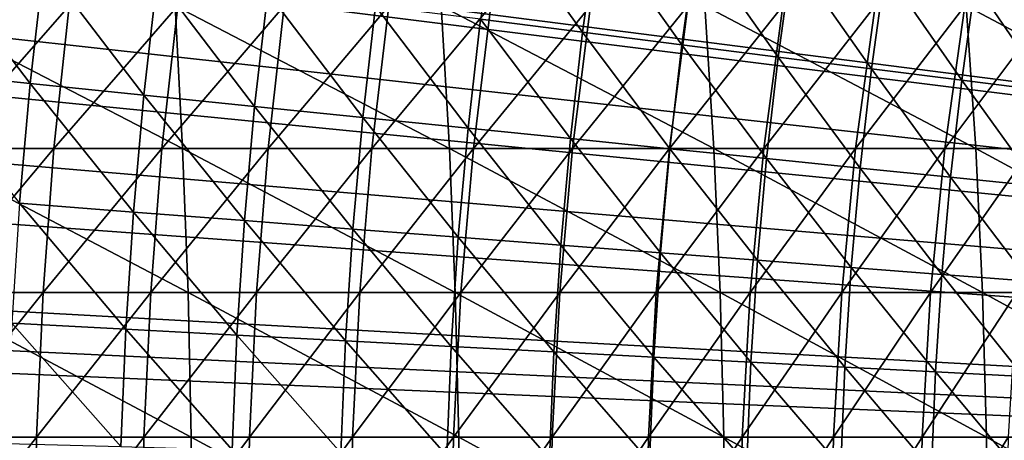
# Model space of a CAD drawing. Extents: x -90 to 290, y -249 to 28.
# Drawn here: x -12 to -10, y 0 to 1 of the extents above; entities that cross this region are included whole.
import ezdxf

# ---------------------------------------------------------------- set-up
doc = ezdxf.new("R2010")
doc.units = 0
for name, color, linetype in [('L2', 7, 'CONTINUOUS'), ('L4', 7, 'CONTINUOUS'), ('L8', 7, 'CONTINUOUS')]:
    doc.layers.add(name, color=color, linetype=linetype)

msp = doc.modelspace()

# ---------------------------------------------------------------- linework, layer by layer
at = {"layer": 'L2', "color": 7}
for points in [[(-10.16219, 10.2729, 37.5), (-9.895419, 10.53011, 37.5), (0, 0, 37.5)], [(0, 0, 37.5), (-10.42227, 10.00893, 37.5), (-10.16219, 10.2729, 37.5)], [(0, 0, 37.5), (-10.6755, 9.738386, 37.5), (-10.42227, 10.00893, 37.5)], [(-10.92171, 9.461433, 37.5), (-10.6755, 9.738386, 37.5), (0, 0, 37.5)], [(0, 0, 37.5), (-11.16074, 9.178258, 37.5), (-10.92171, 9.461433, 37.5)], [(0, 0, 37.5), (-11.39243, 8.889047, 37.5), (-11.16074, 9.178258, 37.5)], [(-11.61662, 8.593989, 37.5), (-11.39243, 8.889047, 37.5), (0, 0, 37.5)], [(0, 0, 37.5), (-11.83317, 8.29328, 37.5), (-11.61662, 8.593989, 37.5)], [(0, 0, 37.5), (-12.04195, 7.987117, 37.5), (-11.83317, 8.29328, 37.5)], [(-12.2428, 7.675701, 37.5), (-12.04195, 7.987117, 37.5), (0, 0, 37.5)], [(0, 0, 37.5), (-12.4356, 7.359237, 37.5), (-12.2428, 7.675701, 37.5)], [(0, 0, 37.5), (-12.62022, 7.037933, 37.5), (-12.4356, 7.359237, 37.5)], [(-12.79654, 6.712, 37.5), (-12.62022, 7.037933, 37.5), (0, 0, 37.5)], [(0, 0, 37.5), (-12.96445, 6.381654, 37.5), (-12.79654, 6.712, 37.5)], [(0, 0, 37.5), (-13.12383, 6.047109, 37.5), (-12.96445, 6.381654, 37.5)], [(-13.27458, 5.708588, 37.5), (-13.12383, 6.047109, 37.5), (0, 0, 37.5)], [(0, 0, 37.5), (-13.4166, 5.366313, 37.5), (-13.27458, 5.708588, 37.5)], [(0, 0, 37.5), (-13.5498, 5.020509, 37.5), (-13.4166, 5.366313, 37.5)], [(-13.67408, 4.671403, 37.5), (-13.5498, 5.020509, 37.5), (0, 0, 37.5)], [(0, 0, 37.5), (-13.78937, 4.319224, 37.5), (-13.67408, 4.671403, 37.5)], [(0, 0, 37.5), (-13.8956, 3.964205, 37.5), (-13.78937, 4.319224, 37.5)], [(-13.99268, 3.606579, 37.5), (-13.8956, 3.964205, 37.5), (0, 0, 37.5)], [(0, 0, 37.5), (-14.08056, 3.246581, 37.5), (-13.99268, 3.606579, 37.5)], [(0, 0, 37.5), (-14.15918, 2.884448, 37.5), (-14.08056, 3.246581, 37.5)], [(-14.22849, 2.520417, 37.5), (-14.15918, 2.884448, 37.5), (0, 0, 37.5)], [(0, 0, 37.5), (-14.28844, 2.15473, 37.5), (-14.22849, 2.520417, 37.5)], [(0, 0, 37.5), (-14.339, 1.787625, 37.5), (-14.28844, 2.15473, 37.5)], [(-14.38012, 1.419344, 37.5), (-14.339, 1.787625, 37.5), (0, 0, 37.5)], [(-11.21782, 1.421254, 46.97019), (-10.95997, 1.388585, 47.28946), (-11.17973, 1.695057, 46.97019)], [(-11.17973, 1.695057, 46.97019), (-10.95997, 1.388585, 47.28946), (-10.92275, 1.656095, 47.28946)], [(-10.95997, 1.388585, 47.28946), (-10.70943, 1.356843, 47.61458), (-10.92275, 1.656095, 47.28946)], [(-10.92275, 1.656095, 47.28946), (-10.70943, 1.356843, 47.61458), (-10.67306, 1.618237, 47.61458)], [(-10.70943, 1.356843, 47.61458), (-10.46634, 1.326043, 47.9454), (-10.67306, 1.618237, 47.61458)], [(-10.67306, 1.618237, 47.61458), (-10.46634, 1.326043, 47.9454), (-10.43079, 1.581504, 47.9454)], [(-12.64718, 1.289092, 45.4675), (-12.35406, 1.259214, 45.75503), (-12.61189, 1.597877, 45.4675)], [(-12.61189, 1.597877, 45.4675), (-12.35406, 1.259214, 45.75503), (-12.31958, 1.560842, 45.75503)], [(-10.46634, 1.326043, 47.9454), (-10.23081, 1.296203, 48.28174), (-10.43079, 1.581504, 47.9454)], [(-10.43079, 1.581504, 47.9454), (-10.23081, 1.296203, 48.28174), (-10.19606, 1.545915, 48.28174)], [(-12.35406, 1.259214, 45.75503), (-12.06755, 1.230011, 46.04921), (-12.31958, 1.560842, 45.75503)], [(-12.31958, 1.560842, 45.75503), (-12.06755, 1.230011, 46.04921), (-12.03387, 1.524644, 46.04921)], [(-10.23081, 1.296203, 48.28174), (-10.00297, 1.267337, 48.62341), (-10.19606, 1.545915, 48.28174)], [(-10.19606, 1.545915, 48.28174), (-10.00297, 1.267337, 48.62341), (-9.969002, 1.511489, 48.62341)], [(-12.06755, 1.230011, 46.04921), (-11.78781, 1.201498, 46.34991), (-12.03387, 1.524644, 46.04921)], [(-12.03387, 1.524644, 46.04921), (-11.78781, 1.201498, 46.34991), (-11.75491, 1.489301, 46.34991)], [(-10.00297, 1.267337, 48.62341), (-9.782949, 1.23946, 48.97025), (-9.969002, 1.511489, 48.62341)], [(-9.969002, 1.511489, 48.62341), (-9.782949, 1.23946, 48.97025), (-9.749726, 1.478242, 48.97025)], [(-11.78781, 1.201498, 46.34991), (-11.51498, 1.17369, 46.65695), (-11.75491, 1.489301, 46.34991)], [(-11.75491, 1.489301, 46.34991), (-11.51498, 1.17369, 46.65695), (-11.48285, 1.454831, 46.65695)], [(-11.51498, 1.17369, 46.65695), (-11.24921, 1.146601, 46.97019), (-11.48285, 1.454831, 46.65695)], [(-11.48285, 1.454831, 46.65695), (-11.24921, 1.146601, 46.97019), (-11.21782, 1.421254, 46.97019)], [(0, 0, 37.5), (-14.41179, 1.050131, 37.5), (-14.38012, 1.419344, 37.5)], [(-11.24921, 1.146601, 46.97019), (-10.99064, 1.120245, 47.28946), (-11.21782, 1.421254, 46.97019)], [(-11.21782, 1.421254, 46.97019), (-10.99064, 1.120245, 47.28946), (-10.95997, 1.388585, 47.28946)], [(-10.99064, 1.120245, 47.28946), (-10.7394, 1.094637, 47.61458), (-10.95997, 1.388585, 47.28946)], [(-10.95997, 1.388585, 47.28946), (-10.7394, 1.094637, 47.61458), (-10.70943, 1.356843, 47.61458)], [(-10.7394, 1.094637, 47.61458), (-10.49562, 1.06979, 47.9454), (-10.70943, 1.356843, 47.61458)], [(-10.70943, 1.356843, 47.61458), (-10.49562, 1.06979, 47.9454), (-10.46634, 1.326043, 47.9454)], [(-10.49562, 1.06979, 47.9454), (-10.25944, 1.045715, 48.28174), (-10.46634, 1.326043, 47.9454)], [(-10.46634, 1.326043, 47.9454), (-10.25944, 1.045715, 48.28174), (-10.23081, 1.296203, 48.28174)], [(-10.25944, 1.045715, 48.28174), (-10.03096, 1.022428, 48.62341), (-10.23081, 1.296203, 48.28174)], [(-10.23081, 1.296203, 48.28174), (-10.03096, 1.022428, 48.62341), (-10.00297, 1.267337, 48.62341)], [(-12.64718, 1.289092, 45.4675), (-12.38115, 0.956834, 45.75503), (-12.35406, 1.259214, 45.75503)], [(-12.38115, 0.956834, 45.75503), (-12.09401, 0.934643, 46.04921), (-12.35406, 1.259214, 45.75503)], [(-12.35406, 1.259214, 45.75503), (-12.09401, 0.934643, 46.04921), (-12.06755, 1.230011, 46.04921)], [(-10.03096, 1.022428, 48.62341), (-9.810324, 0.999939, 48.97025), (-10.00297, 1.267337, 48.62341)], [(-10.00297, 1.267337, 48.62341), (-9.810324, 0.999939, 48.97025), (-9.782949, 1.23946, 48.97025)], [(-12.09401, 0.934643, 46.04921), (-11.81366, 0.912977, 46.34991), (-12.06755, 1.230011, 46.04921)], [(-12.06755, 1.230011, 46.04921), (-11.81366, 0.912977, 46.34991), (-11.78781, 1.201498, 46.34991)], [(-11.81366, 0.912977, 46.34991), (-11.54023, 0.891847, 46.65695), (-11.78781, 1.201498, 46.34991)], [(-11.78781, 1.201498, 46.34991), (-11.54023, 0.891847, 46.65695), (-11.51498, 1.17369, 46.65695)], [(-11.54023, 0.891847, 46.65695), (-11.27388, 0.871262, 46.97019), (-11.51498, 1.17369, 46.65695)], [(-11.51498, 1.17369, 46.65695), (-11.27388, 0.871262, 46.97019), (-11.24921, 1.146601, 46.97019)], [(-11.27388, 0.871262, 46.97019), (-11.01474, 0.851236, 47.28946), (-11.24921, 1.146601, 46.97019)], [(-11.24921, 1.146601, 46.97019), (-11.01474, 0.851236, 47.28946), (-10.99064, 1.120245, 47.28946)], [(-11.01474, 0.851236, 47.28946), (-10.76295, 0.831777, 47.61458), (-10.99064, 1.120245, 47.28946)], [(-10.99064, 1.120245, 47.28946), (-10.76295, 0.831777, 47.61458), (-10.7394, 1.094637, 47.61458)], [(-10.76295, 0.831777, 47.61458), (-10.51864, 0.812896, 47.9454), (-10.7394, 1.094637, 47.61458)], [(-10.7394, 1.094637, 47.61458), (-10.51864, 0.812896, 47.9454), (-10.49562, 1.06979, 47.9454)], [(-10.51864, 0.812896, 47.9454), (-10.28193, 0.794604, 48.28174), (-10.49562, 1.06979, 47.9454)], [(-10.49562, 1.06979, 47.9454), (-10.28193, 0.794604, 48.28174), (-10.25944, 1.045715, 48.28174)], [(0, 0, 37.5), (-14.43398, 0.680226, 37.5), (-14.41179, 1.050131, 37.5)], [(-10.28193, 0.794604, 48.28174), (-10.05296, 0.776908, 48.62341), (-10.25944, 1.045715, 48.28174)], [(-10.25944, 1.045715, 48.28174), (-10.05296, 0.776908, 48.62341), (-10.03096, 1.022428, 48.62341)], [(-10.05296, 0.776908, 48.62341), (-9.831838, 0.759819, 48.97025), (-10.03096, 1.022428, 48.62341)], [(-10.03096, 1.022428, 48.62341), (-9.831838, 0.759819, 48.97025), (-9.810324, 0.999939, 48.97025)], [(-12.40084, 0.653881, 45.75503), (-12.11325, 0.638717, 46.04921), (-12.38115, 0.956834, 45.75503)], [(-12.38115, 0.956834, 45.75503), (-12.11325, 0.638717, 46.04921), (-12.09401, 0.934643, 46.04921)], [(-12.11325, 0.638717, 46.04921), (-11.83245, 0.623911, 46.34991), (-12.09401, 0.934643, 46.04921)], [(-12.09401, 0.934643, 46.04921), (-11.83245, 0.623911, 46.34991), (-11.81366, 0.912977, 46.34991)], [(-11.83245, 0.623911, 46.34991), (-11.55859, 0.609471, 46.65695), (-11.81366, 0.912977, 46.34991)], [(-11.81366, 0.912977, 46.34991), (-11.55859, 0.609471, 46.65695), (-11.54023, 0.891847, 46.65695)], [(-11.55859, 0.609471, 46.65695), (-11.29181, 0.595404, 46.97019), (-11.54023, 0.891847, 46.65695)], [(-11.54023, 0.891847, 46.65695), (-11.29181, 0.595404, 46.97019), (-11.27388, 0.871262, 46.97019)], [(-11.29181, 0.595404, 46.97019), (-11.03226, 0.581718, 47.28946), (-11.27388, 0.871262, 46.97019)], [(-11.27388, 0.871262, 46.97019), (-11.03226, 0.581718, 47.28946), (-11.01474, 0.851236, 47.28946)], [(-11.03226, 0.581718, 47.28946), (-10.78007, 0.56842, 47.61458), (-11.01474, 0.851236, 47.28946)], [(-11.01474, 0.851236, 47.28946), (-10.78007, 0.56842, 47.61458), (-10.76295, 0.831777, 47.61458)], [(-10.78007, 0.56842, 47.61458), (-10.53537, 0.555517, 47.9454), (-10.76295, 0.831777, 47.61458)], [(-10.76295, 0.831777, 47.61458), (-10.53537, 0.555517, 47.9454), (-10.51864, 0.812896, 47.9454)], [(-10.53537, 0.555517, 47.9454), (-10.29829, 0.543016, 48.28174), (-10.51864, 0.812896, 47.9454)], [(-10.51864, 0.812896, 47.9454), (-10.29829, 0.543016, 48.28174), (-10.28193, 0.794604, 48.28174)], [(-10.29829, 0.543016, 48.28174), (-10.06895, 0.530923, 48.62341), (-10.28193, 0.794604, 48.28174)], [(-10.28193, 0.794604, 48.28174), (-10.06895, 0.530923, 48.62341), (-10.05296, 0.776908, 48.62341)], [(-10.06895, 0.530923, 48.62341), (-9.847473, 0.519246, 48.97025), (-10.05296, 0.776908, 48.62341)], [(-10.05296, 0.776908, 48.62341), (-9.847473, 0.519246, 48.97025), (-9.831838, 0.759819, 48.97025)], [(-14.44668, 0.309874, 37.5), (-14.43398, 0.680226, 37.5), (0, 0, 37.5)], [(-12.41312, 0.350538, 45.75503), (-12.12524, 0.342408, 46.04921), (-12.40084, 0.653881, 45.75503)], [(-12.40084, 0.653881, 45.75503), (-12.12524, 0.342408, 46.04921), (-12.11325, 0.638717, 46.04921)], [(-12.12524, 0.342408, 46.04921), (-11.84416, 0.334471, 46.34991), (-12.11325, 0.638717, 46.04921)], [(-12.11325, 0.638717, 46.04921), (-11.84416, 0.334471, 46.34991), (-11.83245, 0.623911, 46.34991)], [(-11.84416, 0.334471, 46.34991), (-11.57003, 0.32673, 46.65695), (-11.83245, 0.623911, 46.34991)], [(-11.83245, 0.623911, 46.34991), (-11.57003, 0.32673, 46.65695), (-11.55859, 0.609471, 46.65695)], [(-11.57003, 0.32673, 46.65695), (-11.30299, 0.319189, 46.97019), (-11.55859, 0.609471, 46.65695)], [(-11.55859, 0.609471, 46.65695), (-11.30299, 0.319189, 46.97019), (-11.29181, 0.595404, 46.97019)], [(-11.30299, 0.319189, 46.97019), (-11.04318, 0.311852, 47.28946), (-11.29181, 0.595404, 46.97019)], [(-11.29181, 0.595404, 46.97019), (-11.04318, 0.311852, 47.28946), (-11.03226, 0.581718, 47.28946)], [(-11.04318, 0.311852, 47.28946), (-10.79074, 0.304723, 47.61458), (-11.03226, 0.581718, 47.28946)], [(-11.03226, 0.581718, 47.28946), (-10.79074, 0.304723, 47.61458), (-10.78007, 0.56842, 47.61458)], [(-10.79074, 0.304723, 47.61458), (-10.5458, 0.297806, 47.9454), (-10.78007, 0.56842, 47.61458)], [(-10.78007, 0.56842, 47.61458), (-10.5458, 0.297806, 47.9454), (-10.53537, 0.555517, 47.9454)], [(-10.5458, 0.297806, 47.9454), (-10.30848, 0.291105, 48.28174), (-10.53537, 0.555517, 47.9454)], [(-10.53537, 0.555517, 47.9454), (-10.30848, 0.291105, 48.28174), (-10.29829, 0.543016, 48.28174)], [(-10.30848, 0.291105, 48.28174), (-10.07892, 0.284622, 48.62341), (-10.29829, 0.543016, 48.28174)], [(-10.29829, 0.543016, 48.28174), (-10.07892, 0.284622, 48.62341), (-10.06895, 0.530923, 48.62341)], [(-10.07892, 0.284622, 48.62341), (-9.857224, 0.278361, 48.97025), (-10.06895, 0.530923, 48.62341)], [(-10.06895, 0.530923, 48.62341), (-9.857224, 0.278361, 48.97025), (-9.847473, 0.519246, 48.97025)]]:
    msp.add_3dface(points, dxfattribs=at)
at = {"layer": 'L4', "color": 7}
for points in [[(-12.64817, 1.095041, 90.20965), (-11.96953, 1.095041, 90.01762), (-12.66549, 1.455382, 90.14515)], [(-12.66549, 1.455382, 90.14515), (-11.96953, 1.095041, 90.01762), (-11.98857, 1.455382, 89.95361)], [(-12.53598, 1.455382, 75.26409), (-12.25641, 1.455382, 75.07439), (-12.57274, 1.095041, 75.20833)], [(-12.57274, 1.095041, 75.20833), (-12.25641, 1.455382, 75.07439), (-12.29465, 1.095041, 75.01963)], [(-12.25641, 1.455382, 75.07439), (-11.98201, 1.455382, 74.8773), (-12.29465, 1.095041, 75.01963)], [(-12.29465, 1.095041, 75.01963), (-11.98201, 1.455382, 74.8773), (-12.0217, 1.095041, 74.82358)], [(-11.98201, 1.455382, 74.8773), (-11.71297, 1.455382, 74.67295), (-12.0217, 1.095041, 74.82358)], [(-12.0217, 1.095041, 74.82358), (-11.71297, 1.455382, 74.67295), (-11.75408, 1.095041, 74.62031)], [(-11.96953, 1.095041, 90.01762), (-11.29627, 1.095041, 89.80754), (-11.98857, 1.455382, 89.95361)], [(-11.98857, 1.455382, 89.95361), (-11.29627, 1.095041, 89.80754), (-11.31701, 1.455382, 89.74406)], [(-11.71297, 1.455382, 74.67295), (-11.44948, 1.455382, 74.46149), (-11.75408, 1.095041, 74.62031)], [(-11.75408, 1.095041, 74.62031), (-11.44948, 1.455382, 74.46149), (-11.49198, 1.095041, 74.40997)], [(-11.44948, 1.455382, 74.46149), (-11.19174, 1.455382, 74.24308), (-11.49198, 1.095041, 74.40997)], [(-11.49198, 1.095041, 74.40997), (-11.19174, 1.455382, 74.24308), (-11.23559, 1.095041, 74.19271)], [(-11.29627, 1.095041, 89.80754), (-10.62886, 1.095041, 89.57956), (-11.31701, 1.455382, 89.74406)], [(-11.31701, 1.455382, 89.74406), (-10.62886, 1.095041, 89.57956), (-10.65129, 1.455382, 89.51666)], [(-11.19174, 1.455382, 74.24308), (-10.93991, 1.455382, 74.01785), (-11.23559, 1.095041, 74.19271)], [(-11.23559, 1.095041, 74.19271), (-10.93991, 1.455382, 74.01785), (-10.98509, 1.095041, 73.96867)], [(-10.93991, 1.455382, 74.01785), (-10.69419, 1.455382, 73.78599), (-10.98509, 1.095041, 73.96867)], [(-10.98509, 1.095041, 73.96867), (-10.69419, 1.455382, 73.78599), (-10.74066, 1.095041, 73.73803)], [(-10.69419, 1.455382, 73.78599), (-10.45474, 1.455382, 73.54765), (-10.74066, 1.095041, 73.73803)], [(-10.74066, 1.095041, 73.73803), (-10.45474, 1.455382, 73.54765), (-10.50248, 1.095041, 73.50095)], [(-10.62886, 1.095041, 89.57956), (-9.967766, 1.095041, 89.33385), (-10.65129, 1.455382, 89.51666)], [(-10.65129, 1.455382, 89.51666), (-9.967766, 1.095041, 89.33385), (-9.991867, 1.455382, 89.27156)], [(-10.45474, 1.455382, 73.54765), (-10.22174, 1.455382, 73.303), (-10.50248, 1.095041, 73.50095)], [(-10.50248, 1.095041, 73.50095), (-10.22174, 1.455382, 73.303), (-10.27072, 1.095041, 73.25759)], [(-10.22174, 1.455382, 73.303), (-9.995363, 1.455382, 73.05221), (-10.27072, 1.095041, 73.25759)], [(-10.27072, 1.095041, 73.25759), (-9.995363, 1.455382, 73.05221), (-10.04553, 1.095041, 73.00813)], [(-9.995363, 1.455382, 73.05221), (-9.775758, 1.455382, 72.79547), (-10.04553, 1.095041, 73.00813)], [(-10.04553, 1.095041, 73.00813), (-9.775758, 1.455382, 72.79547), (-9.827085, 1.095041, 72.75274)], [(-9.967766, 1.095041, 89.33385), (-9.313473, 1.095041, 89.07056), (-9.991867, 1.455382, 89.27156)], [(-9.991867, 1.455382, 89.27156), (-9.313473, 1.095041, 89.07056), (-9.339228, 1.455382, 89.00895)], [(-12.63576, 0.731699, 90.25585), (-11.9559, 0.731699, 90.06347), (-12.64817, 1.095041, 90.20965)], [(-12.64817, 1.095041, 90.20965), (-11.9559, 0.731699, 90.06347), (-11.96953, 1.095041, 90.01762)], [(-12.57274, 1.095041, 75.20833), (-12.29465, 1.095041, 75.01963), (-12.59906, 0.731699, 75.16839)], [(-12.59906, 0.731699, 75.16839), (-12.29465, 1.095041, 75.01963), (-12.32203, 0.731699, 74.98041)], [(-12.29465, 1.095041, 75.01963), (-12.0217, 1.095041, 74.82358), (-12.32203, 0.731699, 74.98041)], [(-12.32203, 0.731699, 74.98041), (-12.0217, 1.095041, 74.82358), (-12.05012, 0.731699, 74.78511)], [(-12.0217, 1.095041, 74.82358), (-11.75408, 1.095041, 74.62031), (-12.05012, 0.731699, 74.78511)], [(-12.05012, 0.731699, 74.78511), (-11.75408, 1.095041, 74.62031), (-11.78351, 0.731699, 74.58261)], [(-11.9559, 0.731699, 90.06347), (-11.28141, 0.731699, 89.85301), (-11.96953, 1.095041, 90.01762)], [(-11.96953, 1.095041, 90.01762), (-11.28141, 0.731699, 89.85301), (-11.29627, 1.095041, 89.80754)], [(-11.75408, 1.095041, 74.62031), (-11.49198, 1.095041, 74.40997), (-11.78351, 0.731699, 74.58261)], [(-11.78351, 0.731699, 74.58261), (-11.49198, 1.095041, 74.40997), (-11.52241, 0.731699, 74.37307)], [(-11.49198, 1.095041, 74.40997), (-11.23559, 1.095041, 74.19271), (-11.52241, 0.731699, 74.37307)], [(-11.52241, 0.731699, 74.37307), (-11.23559, 1.095041, 74.19271), (-11.267, 0.731699, 74.15663)], [(-11.28141, 0.731699, 89.85301), (-10.61279, 0.731699, 89.62462), (-11.29627, 1.095041, 89.80754)], [(-11.29627, 1.095041, 89.80754), (-10.61279, 0.731699, 89.62462), (-10.62886, 1.095041, 89.57956)], [(-11.23559, 1.095041, 74.19271), (-10.98509, 1.095041, 73.96867), (-11.267, 0.731699, 74.15663)], [(-11.267, 0.731699, 74.15663), (-10.98509, 1.095041, 73.96867), (-11.01745, 0.731699, 73.93345)], [(-10.98509, 1.095041, 73.96867), (-10.74066, 1.095041, 73.73803), (-11.01745, 0.731699, 73.93345)], [(-11.01745, 0.731699, 73.93345), (-10.74066, 1.095041, 73.73803), (-10.77395, 0.731699, 73.70368)], [(-10.74066, 1.095041, 73.73803), (-10.50248, 1.095041, 73.50095), (-10.77395, 0.731699, 73.70368)], [(-10.77395, 0.731699, 73.70368), (-10.50248, 1.095041, 73.50095), (-10.53668, 0.731699, 73.4675)], [(-10.61279, 0.731699, 89.62462), (-9.950504, 0.731699, 89.37846), (-10.62886, 1.095041, 89.57956)], [(-10.62886, 1.095041, 89.57956), (-9.950504, 0.731699, 89.37846), (-9.967766, 1.095041, 89.33385)], [(-10.50248, 1.095041, 73.50095), (-10.27072, 1.095041, 73.25759), (-10.53668, 0.731699, 73.4675)], [(-10.53668, 0.731699, 73.4675), (-10.27072, 1.095041, 73.25759), (-10.30579, 0.731699, 73.22506)], [(-10.27072, 1.095041, 73.25759), (-10.04553, 1.095041, 73.00813), (-10.30579, 0.731699, 73.22506)], [(-10.30579, 0.731699, 73.22506), (-10.04553, 1.095041, 73.00813), (-10.08146, 0.731699, 72.97655)], [(-10.04553, 1.095041, 73.00813), (-9.827085, 1.095041, 72.75274), (-10.08146, 0.731699, 72.97655)], [(-10.08146, 0.731699, 72.97655), (-9.827085, 1.095041, 72.75274), (-9.863847, 0.731699, 72.72214)], [(-9.950504, 0.731699, 89.37846), (-9.295025, 0.731699, 89.1147), (-9.967766, 1.095041, 89.33385)], [(-9.967766, 1.095041, 89.33385), (-9.295025, 0.731699, 89.1147), (-9.313473, 1.095041, 89.07056)], [(-12.6283, 0.366352, 90.28362), (-11.9477, 0.366352, 90.09103), (-12.63576, 0.731699, 90.25585)], [(-12.63576, 0.731699, 90.25585), (-11.9477, 0.366352, 90.09103), (-11.9559, 0.731699, 90.06347)], [(-12.61489, 0.366352, 75.14439), (-12.59906, 0.731699, 75.16839), (-12.32203, 0.731699, 74.98041)], [(-12.61489, 0.366352, 75.14439), (-12.32203, 0.731699, 74.98041), (-12.33849, 0.366352, 74.95684)], [(-12.33849, 0.366352, 74.95684), (-12.32203, 0.731699, 74.98041), (-12.05012, 0.731699, 74.78511)], [(-12.33849, 0.366352, 74.95684), (-12.05012, 0.731699, 74.78511), (-12.0672, 0.366352, 74.76198)], [(-12.0672, 0.366352, 74.76198), (-12.05012, 0.731699, 74.78511), (-11.78351, 0.731699, 74.58261)], [(-12.0672, 0.366352, 74.76198), (-11.78351, 0.731699, 74.58261), (-11.80121, 0.366352, 74.55995)], [(-11.9477, 0.366352, 90.09103), (-11.27248, 0.366352, 89.88034), (-11.9559, 0.731699, 90.06347)], [(-11.9559, 0.731699, 90.06347), (-11.27248, 0.366352, 89.88034), (-11.28141, 0.731699, 89.85301)], [(-11.80121, 0.366352, 74.55995), (-11.78351, 0.731699, 74.58261), (-11.52241, 0.731699, 74.37307)], [(-11.80121, 0.366352, 74.55995), (-11.52241, 0.731699, 74.37307), (-11.54071, 0.366352, 74.35088)], [(-11.54071, 0.366352, 74.35088), (-11.52241, 0.731699, 74.37307), (-11.267, 0.731699, 74.15663)], [(-11.54071, 0.366352, 74.35088), (-11.267, 0.731699, 74.15663), (-11.28588, 0.366352, 74.13494)], [(-11.28588, 0.366352, 74.13494), (-11.267, 0.731699, 74.15663), (-11.01745, 0.731699, 73.93345)], [(-11.28588, 0.366352, 74.13494), (-11.01745, 0.731699, 73.93345), (-11.0369, 0.366352, 73.91227)], [(-11.27248, 0.366352, 89.88034), (-10.60313, 0.366352, 89.6517), (-11.28141, 0.731699, 89.85301)], [(-11.28141, 0.731699, 89.85301), (-10.60313, 0.366352, 89.6517), (-10.61279, 0.731699, 89.62462)], [(-11.0369, 0.366352, 73.91227), (-11.01745, 0.731699, 73.93345), (-10.77395, 0.731699, 73.70368)], [(-11.0369, 0.366352, 73.91227), (-10.77395, 0.731699, 73.70368), (-10.79397, 0.366352, 73.68303)], [(-10.79397, 0.366352, 73.68303), (-10.77395, 0.731699, 73.70368), (-10.53668, 0.731699, 73.4675)], [(-10.79397, 0.366352, 73.68303), (-10.53668, 0.731699, 73.4675), (-10.55723, 0.366352, 73.44739)], [(-10.60313, 0.366352, 89.6517), (-9.940127, 0.366352, 89.40527), (-10.61279, 0.731699, 89.62462)], [(-10.61279, 0.731699, 89.62462), (-9.940127, 0.366352, 89.40527), (-9.950504, 0.731699, 89.37846)], [(-10.55723, 0.366352, 73.44739), (-10.53668, 0.731699, 73.4675), (-10.30579, 0.731699, 73.22506)], [(-10.55723, 0.366352, 73.44739), (-10.30579, 0.731699, 73.22506), (-10.32688, 0.366352, 73.20551)], [(-10.32688, 0.366352, 73.20551), (-10.30579, 0.731699, 73.22506), (-10.08146, 0.731699, 72.97655)], [(-10.32688, 0.366352, 73.20551), (-10.08146, 0.731699, 72.97655), (-10.10306, 0.366352, 72.95757)], [(-10.10306, 0.366352, 72.95757), (-10.08146, 0.731699, 72.97655), (-9.863847, 0.731699, 72.72214)], [(-10.10306, 0.366352, 72.95757), (-9.863847, 0.731699, 72.72214), (-9.885945, 0.366352, 72.70374)], [(-9.940127, 0.366352, 89.40527), (-9.283936, 0.366352, 89.14123), (-9.950504, 0.731699, 89.37846)], [(-9.950504, 0.731699, 89.37846), (-9.283936, 0.366352, 89.14123), (-9.295025, 0.731699, 89.1147)], [(-12.62581, 0, 90.29288), (-11.94496, 0, 90.10023), (-12.6283, 0.366352, 90.28362)], [(-12.6283, 0.366352, 90.28362), (-11.94496, 0, 90.10023), (-11.9477, 0.366352, 90.09103)], [(-12.62017, 0, 75.13638), (-12.61489, 0.366352, 75.14439), (-12.33849, 0.366352, 74.95684)], [(-12.62017, 0, 75.13638), (-12.33849, 0.366352, 74.95684), (-12.34399, 0, 74.94897)], [(-12.34399, 0, 74.94897), (-12.33849, 0.366352, 74.95684), (-12.0672, 0.366352, 74.76198)], [(-12.34399, 0, 74.94897), (-12.0672, 0.366352, 74.76198), (-12.0729, 0, 74.75426)], [(-12.0729, 0, 74.75426), (-12.0672, 0.366352, 74.76198), (-11.80121, 0.366352, 74.55995)], [(-12.0729, 0, 74.75426), (-11.80121, 0.366352, 74.55995), (-11.80711, 0, 74.55239)], [(-11.94496, 0, 90.10023), (-11.2695, 0, 89.88946), (-11.9477, 0.366352, 90.09103)], [(-11.9477, 0.366352, 90.09103), (-11.2695, 0, 89.88946), (-11.27248, 0.366352, 89.88034)], [(-11.80711, 0, 74.55239), (-11.80121, 0.366352, 74.55995), (-11.54071, 0.366352, 74.35088)], [(-11.80711, 0, 74.55239), (-11.54071, 0.366352, 74.35088), (-11.54681, 0, 74.34348)], [(-11.54681, 0, 74.34348), (-11.54071, 0.366352, 74.35088), (-11.28588, 0.366352, 74.13494)], [(-11.54681, 0, 74.34348), (-11.28588, 0.366352, 74.13494), (-11.29218, 0, 74.12771)], [(-11.29218, 0, 74.12771), (-11.28588, 0.366352, 74.13494), (-11.0369, 0.366352, 73.91227)], [(-11.29218, 0, 74.12771), (-11.0369, 0.366352, 73.91227), (-11.04339, 0, 73.90521)], [(-11.2695, 0, 89.88946), (-10.59991, 0, 89.66074), (-11.27248, 0.366352, 89.88034)], [(-11.27248, 0.366352, 89.88034), (-10.59991, 0, 89.66074), (-10.60313, 0.366352, 89.6517)], [(-11.04339, 0, 73.90521), (-11.0369, 0.366352, 73.91227), (-10.79397, 0.366352, 73.68303)], [(-11.04339, 0, 73.90521), (-10.79397, 0.366352, 73.68303), (-10.80064, 0, 73.67615)], [(-10.80064, 0, 73.67615), (-10.79397, 0.366352, 73.68303), (-10.55723, 0.366352, 73.44739)], [(-10.80064, 0, 73.67615), (-10.55723, 0.366352, 73.44739), (-10.56409, 0, 73.44068)], [(-10.59991, 0, 89.66074), (-9.936665, 0, 89.41422), (-10.60313, 0.366352, 89.6517)], [(-10.60313, 0.366352, 89.6517), (-9.936665, 0, 89.41422), (-9.940127, 0.366352, 89.40527)], [(-10.56409, 0, 73.44068), (-10.55723, 0.366352, 73.44739), (-10.32688, 0.366352, 73.20551)], [(-10.56409, 0, 73.44068), (-10.32688, 0.366352, 73.20551), (-10.33391, 0, 73.19899)], [(-10.33391, 0, 73.19899), (-10.32688, 0.366352, 73.20551), (-10.10306, 0.366352, 72.95757)], [(-10.33391, 0, 73.19899), (-10.10306, 0.366352, 72.95757), (-10.11027, 0, 72.95124)], [(-10.11027, 0, 72.95124), (-10.10306, 0.366352, 72.95757), (-9.885945, 0.366352, 72.70374)], [(-10.11027, 0, 72.95124), (-9.885945, 0.366352, 72.70374), (-9.893318, 0, 72.6976)], [(-9.936665, 0, 89.41422), (-9.280236, 0, 89.15008), (-9.940127, 0.366352, 89.40527)], [(-9.940127, 0.366352, 89.40527), (-9.280236, 0, 89.15008), (-9.283936, 0.366352, 89.14123)]]:
    msp.add_3dface(points, dxfattribs=at)
at = {"layer": 'L8', "color": 7}
for points in [[(-10.25355, 25.51695, -72.5), (-9.161345, 25.92913, -72.5), (0, 0, -72.5)], [(0, 0, -72.5), (-11.32728, 25.05878, -72.5), (-10.25355, 25.51695, -72.5)], [(0, 0, -72.5), (-12.3806, 24.55546, -72.5), (-11.32728, 25.05878, -72.5)], [(-13.41161, 24.00789, -72.5), (-12.3806, 24.55546, -72.5), (0, 0, -72.5)], [(0, 0, -72.5), (-14.41845, 23.41705, -72.5), (-13.41161, 24.00789, -72.5)], [(0, 0, -72.5), (-15.39931, 22.78402, -72.5), (-14.41845, 23.41705, -72.5)], [(-16.35241, 22.10992, -72.5), (-15.39931, 22.78402, -72.5), (0, 0, -72.5)], [(0, 0, -72.5), (-17.27605, 21.39598, -72.5), (-16.35241, 22.10992, -72.5)], [(0, 0, -72.5), (-18.16856, 20.64349, -72.5), (-17.27605, 21.39598, -72.5)], [(-19.02832, 19.85379, -72.5), (-18.16856, 20.64349, -72.5), (0, 0, -72.5)], [(0, 0, -72.5), (-19.85379, 19.02832, -72.5), (-19.02832, 19.85379, -72.5)], [(0, 0, -72.5), (-20.64349, 18.16856, -72.5), (-19.85379, 19.02832, -72.5)], [(-21.39598, 17.27605, -72.5), (-20.64349, 18.16856, -72.5), (0, 0, -72.5)], [(0, 0, -72.5), (-22.10992, 16.35241, -72.5), (-21.39598, 17.27605, -72.5)], [(0, 0, -72.5), (-22.78402, 15.39931, -72.5), (-22.10992, 16.35241, -72.5)], [(-23.41705, 14.41845, -72.5), (-22.78402, 15.39931, -72.5), (0, 0, -72.5)], [(0, 0, -72.5), (-24.00789, 13.41161, -72.5), (-23.41705, 14.41845, -72.5)], [(0, 0, -72.5), (-24.55546, 12.3806, -72.5), (-24.00789, 13.41161, -72.5)], [(-9.771882, 13.29512, 37.5), (-10.48944, 12.73663, 37.5), (0, 0, 37.5)], [(0, 0, 37.5), (-10.48944, 12.73663, 37.5), (-11.17515, 12.13944, 37.5)], [(-25.05878, 11.32728, -72.5), (-24.55546, 12.3806, -72.5), (0, 0, -72.5)], [(0, 0, 37.5), (-11.17515, 12.13944, 37.5), (-11.82691, 11.5054, 37.5)], [(-11.82691, 11.5054, 37.5), (-12.44276, 10.83641, 37.5), (0, 0, 37.5)], [(0, 0, -72.5), (-25.51695, 10.25355, -72.5), (-25.05878, 11.32728, -72.5)], [(0, 0, 37.5), (-12.44276, 10.83641, 37.5), (-13.02082, 10.13451, 37.5)], [(0, 0, -72.5), (-25.92913, 9.161345, -72.5), (-25.51695, 10.25355, -72.5)], [(0, 0, 37.5), (-13.02082, 10.13451, 37.5), (-13.55933, 9.401833, 37.5)], [(-13.55933, 9.401833, 37.5), (-14.05667, 8.640603, 37.5), (0, 0, 37.5)], [(-26.29459, 8.052627, -72.5), (-25.92913, 9.161345, -72.5), (0, 0, -72.5)], [(0, 0, 37.5), (-14.05667, 8.640603, 37.5), (-14.51132, 7.853132, 37.5)], [(0, 0, -72.5), (-26.61266, 6.929397, -72.5), (-26.29459, 8.052627, -72.5)], [(0, 0, 37.5), (-14.51132, 7.853132, 37.5), (-14.92189, 7.041811, 37.5)], [(-14.92189, 7.041811, 37.5), (-15.28715, 6.209105, 37.5), (0, 0, 37.5)], [(0, 0, -72.5), (-26.88277, 5.79368, -72.5), (-26.61266, 6.929397, -72.5)], [(0, 0, 37.5), (-15.28715, 6.209105, 37.5), (-15.60598, 5.357541, 37.5)], [(-27.10444, 4.647523, -72.5), (-26.88277, 5.79368, -72.5), (0, 0, -72.5)], [(0, 0, 37.5), (-15.60598, 5.357541, 37.5), (-15.87742, 4.489707, 37.5)], [(0, 0, -72.5), (-27.27726, 3.49299, -72.5), (-27.10444, 4.647523, -72.5)], [(-15.87742, 4.489707, 37.5), (-16.10064, 3.608238, 37.5), (0, 0, 37.5)], [(0, 0, 37.5), (-16.10064, 3.608238, 37.5), (-16.27496, 2.715811, 37.5)], [(0, 0, -72.5), (-27.40093, 2.332163, -72.5), (-27.27726, 3.49299, -72.5)], [(0, 0, 37.5), (-16.27496, 2.715811, 37.5), (-16.39986, 1.815136, 37.5)], [(-27.47522, 1.167133, -72.5), (-27.40093, 2.332163, -72.5), (0, 0, -72.5)], [(-16.39986, 1.815136, 37.5), (-16.47495, 0.908948, 37.5), (0, 0, 37.5)], [(-27.5, 0, -72.5), (-27.47522, 1.167133, -72.5), (0, 0, -72.5)], [(0, 0, 37.5), (-16.47495, 0.908948, 37.5), (-16.5, 0, 37.5)]]:
    msp.add_3dface(points, dxfattribs=at)

doc.saveas('drawing.dxf')
